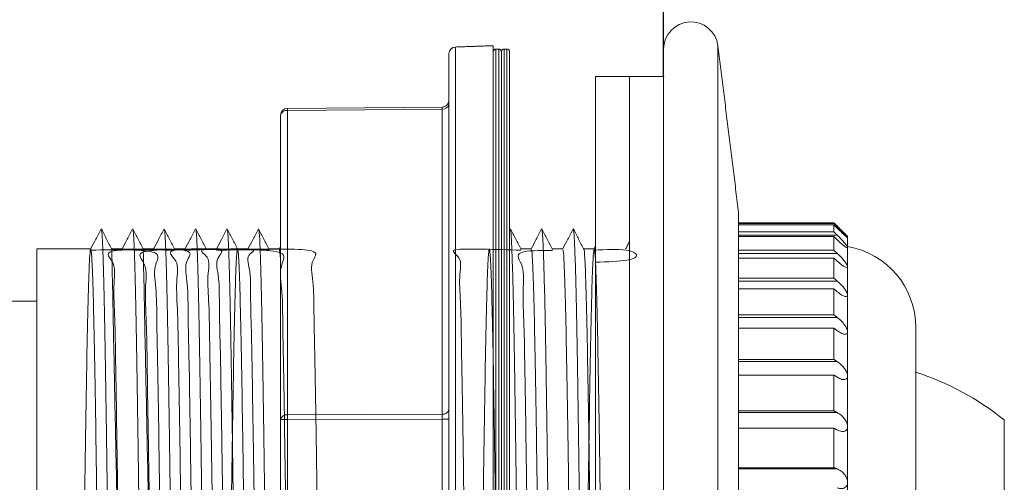
# Model space of a CAD drawing. Units: millimetres. Extents: x 40 to 1282, y -1254 to 216.
# Drawn here: x 509 to 581, y -609 to -575 of the extents above; entities that cross this region are included whole.
import ezdxf

# ---------------------------------------------------------------- set-up
doc = ezdxf.new("R2010")
doc.units = ezdxf.units.MM
doc.header["$PDSIZE"] = -1
doc.layers.add('COTES', color=1, linetype='Continuous')
doc.styles.add('SLDTEXTSTYLE0', font='TXT', dxfattribs={"width": 0.75})
doc.dimstyles.new('SLDDIMSTYLE0', dxfattribs={"dimtxt": 3.5, "dimasz": 6, "dimexe": 0, "dimexo": 0.0625, "dimgap": 0.875, "dimtad": 1, "dimtoh": 1, "dimdec": 0, "dimlfac": 5.6, "dimrnd": 1e-09, "dimzin": 12, "dimdsep": 46, "dimtxsty": 'SLDTEXTSTYLE0', "dimsah": 1, "dimcen": 0.09, "dimadec": 0, "dimazin": 0, "dimtfac": 1, "dimtofl": 0, "dimtmove": 0, "dimatfit": 3, "dimfxl": 1, "dimtolj": 1, "dimtzin": 12, "dimarcsym": 0})

# ---------------------------------------------------------------- blocks, each defined once
blk = doc.blocks.new('*D15')
at = {"layer": 'COTES', "color": 0, "linetype": 'Continuous', "lineweight": -2}
for p, q in [((438.958, -605.277), (438.958, -544.087)), ((550.458, -544.087), (444.958, -544.087)), ((556.458, -578.777), (556.458, -544.087))]:
    blk.add_line(p, q, dxfattribs=at)
at = {"layer": 'COTES', "color": 0, "linetype": 'Continuous'}
for points in [[(444.958, -543.087), (444.958, -545.087), (438.958, -544.087)], [(550.458, -543.087), (550.458, -545.087), (556.458, -544.087)]]:
    blk.add_solid(points, dxfattribs=at)
at = {"layer": 'Defpoints', "color": 0, "linetype": 'Continuous'}
for p in [(438.958, -544.087), (556.458, -578.84), (438.958, -605.34)]:
    blk.add_point(p, dxfattribs=at)
at = {"layer": 'COTES', "color": 0, "linetype": 'Continuous', "lineweight": 0, "insert": (497.708, -528.212), "char_height": 15, "attachment_point": 2, "style": 'SLDTEXTSTYLE0'}
blk.add_mtext('\\A1;117 mm', dxfattribs=at)

msp = doc.modelspace()

# ---------------------------------------------------------------- linework, layer by layer
at = {"color": 7, "linetype": 'Continuous', "lineweight": 0}
for p, q in [((540.708, -577.186), (540.708, -662.494)), ((541.191, -576.687), (541.191, -662.993)), ((543.958, -576.59), (543.958, -663.09)), ((544.158, -576.84), (544.158, -662.84)), ((544.358, -662.84), (544.358, -576.84)), ((544.558, -577.04), (544.558, -662.64)), ((544.558, -662.64), (544.558, -577.04)), ((544.758, -576.84), (544.758, -662.84)), ((544.958, -662.84), (544.958, -576.84)), ((545.158, -577.04), (545.158, -662.64)), ((556.458, -662.84), (556.458, -576.84)), ((560.443, -663.085), (560.443, -576.594)), ((551.458, -578.84), (551.458, -660.84)), ((553.958, -578.84), (553.958, -660.84)), ((553.958, -578.84), (553.958, -660.84)), ((528.854, -581.193), (540.213, -581.094)), ((540.213, -581.241), (528.854, -581.34)), ((528.854, -581.34), (528.854, -603.686)), ((540.213, -603.644), (540.213, -581.241)), ((528.358, -604.039), (528.358, -581.693)), ((561.958, -650.84), (561.958, -588.84)), ((561.958, -589.634), (568.958, -589.634)), ((561.958, -589.751), (568.958, -589.751)), ((561.958, -590.26), (568.958, -590.26)), ((568.958, -589.634), (568.958, -589.59)), ((568.958, -590.26), (568.958, -589.751)), ((569.199, -589.874), (569.081, -589.874)), ((569.199, -590.494), (561.958, -590.494)), ((561.958, -590.61), (568.958, -590.61)), ((568.958, -591.614), (568.958, -590.61)), ((569.958, -590.68), (569.958, -590.59)), ((569.958, -591.398), (569.958, -590.68)), ((510.458, -648.165), (510.458, -591.515)), ((561.958, -591.614), (568.958, -591.614)), ((569.958, -592.816), (569.958, -591.398)), ((569.199, -591.837), (561.958, -591.837)), ((561.958, -592.188), (568.958, -592.188)), ((568.958, -593.664), (568.958, -592.188)), ((569.958, -594.9), (569.958, -592.816)), ((561.958, -593.664), (568.958, -593.664)), ((569.199, -593.869), (561.958, -593.869)), ((561.958, -594.447), (568.958, -594.447)), ((568.958, -596.358), (568.958, -594.447)), ((569.958, -597.598), (569.958, -594.9)), ((561.958, -596.358), (568.958, -596.358)), ((569.199, -596.541), (561.958, -596.541)), ((561.958, -597.332), (568.958, -597.332)), ((568.958, -599.63), (568.958, -597.332)), ((574.958, -642.424), (574.958, -597.256)), ((569.958, -600.844), (569.958, -597.598)), ((561.958, -599.63), (568.958, -599.63)), ((569.199, -599.786), (561.958, -599.786)), ((561.958, -600.77), (568.958, -600.77)), ((568.958, -603.4), (568.958, -600.77)), ((569.958, -604.557), (569.958, -600.844)), ((528.854, -603.686), (540.213, -603.644)), ((540.213, -603.998), (528.854, -604.039)), ((540.213, -635.682), (540.213, -603.998)), ((540.213, -603.998), (540.708, -603.998)), ((561.958, -603.4), (568.958, -603.4)), ((569.199, -603.525), (561.958, -603.525)), ((528.358, -635.641), (528.358, -604.039)), ((528.358, -604.039), (528.854, -604.039)), ((528.854, -604.039), (528.854, -635.641)), ((561.958, -604.679), (568.958, -604.679)), ((568.958, -607.574), (568.958, -604.679)), ((569.958, -608.646), (569.958, -604.557)), ((581.458, -635.612), (581.458, -604.067)), ((561.958, -607.574), (568.958, -607.574)), ((569.199, -607.666), (561.958, -607.666)), ((569.958, -613.012), (569.958, -608.646))]:
    msp.add_line(p, q, dxfattribs=at)
for centre, radius, start, end in [((558.458, -576.84), 2, 7.05331, 180), ((541.208, -577.186), 0.5, 92, 180), ((544.158, -577.04), 0.2, 90, 180), ((544.358, -577.04), 0.2, 0, 90), ((544.758, -577.04), 0.2, 90, 180), ((544.958, -577.04), 0.2, 0, 90), ((540.208, -580.594), 0.5, 270.5, 0), ((540.272, -580.8), 0.445, 262.32466, 348.67622), ((528.858, -581.693), 0.5, 90.5, 180), ((528.794, -581.781), 0.445, 82.32466, 168.67622), ((534.831, -581.267), 5.978, 179.29818, 180.70182), ((568.958, -597.256), 6, 0, 80.40593), ((568.758, -619.84), 20.25, 51.15906, 72.17126), ((528.794, -604.126), 0.445, 82.32466, 168.67622), ((571.783, -603.862), 42.929, 179.76407, 180.23593), ((540.272, -603.204), 0.445, 262.32466, 348.67622)]:
    msp.add_arc(centre, radius, start, end, dxfattribs=at)
for centre, major_axis, ratio, start_param, end_param in [((540.208, -581.594), (0.004, 0.5), 0.003614, 5.497882, 6.283248), ((540.208, -603.998), (0.002, 0.5), 0.008726, 4.712484, 5.49785)]:
    msp.add_ellipse(centre, major_axis=major_axis, ratio=ratio, start_param=start_param, end_param=end_param, dxfattribs=at)
for points in [[(543.958, -576.59), (541.191, -576.687)], [(544.358, -576.84), (544.158, -576.84)], [(544.958, -576.84), (544.758, -576.84)], [(561.958, -588.84), (560.443, -576.594)], [(553.958, -578.84), (551.458, -578.84)], [(556.458, -578.84), (553.958, -578.84)], [(568.958, -589.59), (561.958, -589.59)], [(569.958, -590.59), (568.958, -589.59)], [(568.958, -589.634), (569.199, -589.874)], [(568.958, -589.751), (569.199, -589.991)], [(568.958, -590.26), (569.199, -590.494)], [(553.958, -590.961), (553.67, -591.515)], [(568.958, -590.61), (569.199, -590.844)], [(514.421, -591.515), (510.458, -591.515)], [(516.731, -591.515), (515.963, -591.515)], [(517.114, -648.076), (515.969, -591.629)], [(519.039, -591.515), (518.272, -591.515)], [(519.424, -648.123), (518.277, -591.624)], [(521.348, -591.515), (520.581, -591.515)], [(523.656, -591.515), (522.891, -591.515)], [(525.965, -591.515), (525.201, -591.515)], [(528.274, -591.515), (527.51, -591.515)], [(528.358, -591.344), (528.269, -591.515)], [(528.274, -591.569), (528.358, -592.338)], [(546.747, -591.515), (545.981, -591.515)], [(549.056, -591.515), (548.29, -591.515)], [(551.365, -591.515), (550.598, -591.515)], [(551.458, -591.329), (551.361, -591.515)], [(568.958, -591.614), (569.199, -591.837)], [(568.958, -592.188), (569.199, -592.411)], [(568.958, -593.664), (569.199, -593.869)], [(568.958, -594.447), (569.199, -594.653)], [(510.458, -595.34), (507.958, -595.34)], [(568.958, -596.358), (569.199, -596.541)], [(568.958, -597.332), (569.199, -597.515)], [(568.958, -599.63), (569.199, -599.786)], [(568.958, -600.77), (569.199, -600.927)], [(568.958, -603.4), (569.199, -603.525)], [(568.958, -604.679), (569.199, -604.804)], [(568.958, -607.574), (569.199, -607.666)]]:
    msp.add_open_spline(points, degree=1, dxfattribs=at)
for points, knots in [([(515.181, -590.047), (515.049, -590.3), (514.794, -590.789), (514.539, -591.279), (514.416, -591.515)], [0, 0, 0, 0, 0.517241, 1, 1, 1, 1]), ([(515.981, -591.549), (515.85, -591.299), (515.59, -590.799), (515.33, -590.299), (515.199, -590.049)], [0, 0, 0, 0, 0.499995, 1, 1, 1, 1]), ([(515.199, -590.167), (515.211, -590.173), (515.245, -590.191), (515.301, -591.258), (515.367, -593.278), (515.433, -596.187), (515.499, -599.843), (515.565, -604.152), (515.631, -608.954), (515.697, -614.112), (515.762, -619.451), (515.828, -624.804), (515.894, -629.995), (515.96, -634.862), (516.026, -639.251), (516.092, -643.004), (516.158, -646.036), (516.224, -648.183), (516.283, -649.406), (516.32, -649.493), (516.334, -649.527)], [0, 0, 0, 0, 0.031379, 0.089459, 0.147538, 0.205632, 0.263706, 0.321794, 0.379884, 0.437957, 0.496051, 0.554132, 0.61221, 0.670304, 0.728377, 0.786463, 0.844552, 0.902625, 0.960718, 1, 1, 1, 1]), ([(517.491, -590.047), (517.359, -590.3), (517.104, -590.789), (516.849, -591.279), (516.726, -591.515)], [0, 0, 0, 0, 0.517287, 1, 1, 1, 1]), ([(518.289, -591.548), (518.159, -591.298), (517.898, -590.798), (517.638, -590.298), (517.508, -590.048)], [0, 0, 0, 0, 0.499995, 1, 1, 1, 1]), ([(517.508, -590.166), (517.519, -590.168), (517.553, -590.173), (517.608, -591.221), (517.674, -593.219), (517.74, -596.104), (517.806, -599.748), (517.872, -604.039), (517.938, -608.831), (518.004, -613.983), (518.07, -619.319), (518.136, -624.674), (518.202, -629.871), (518.268, -634.75), (518.334, -639.148), (518.399, -642.921), (518.465, -645.973), (518.531, -648.139), (518.591, -649.407), (518.63, -649.504), (518.646, -649.545)], [0, 0, 0, 0, 0.030508, 0.088422, 0.146349, 0.204278, 0.262191, 0.320124, 0.378046, 0.435966, 0.4939, 0.551815, 0.609744, 0.667674, 0.725588, 0.783522, 0.841443, 0.899362, 0.957295, 1, 1, 1, 1]), ([(519.799, -590.048), (519.667, -590.302), (519.413, -590.79), (519.158, -591.279), (519.035, -591.515)], [0, 0, 0, 0, 0.517858, 1, 1, 1, 1]), ([(520.597, -591.545), (520.467, -591.295), (520.206, -590.795), (519.946, -590.295), (519.816, -590.045)], [0, 0, 0, 0, 0.4999954, 1, 1, 1, 1]), ([(519.816, -590.164), (519.827, -590.162), (519.86, -590.154), (519.916, -591.187), (519.982, -593.158), (520.048, -596.023), (520.114, -599.653), (520.179, -603.926), (520.245, -608.71), (520.311, -613.854), (520.377, -619.188), (520.443, -624.544), (520.509, -629.747), (520.575, -634.637), (520.641, -639.045), (520.707, -642.839), (520.773, -645.908), (520.839, -648.094), (520.899, -649.387), (520.937, -649.494), (520.953, -649.54)], [0, 0, 0, 0, 0.029948, 0.087904, 0.145879, 0.203842, 0.261803, 0.319779, 0.377734, 0.435703, 0.493673, 0.551628, 0.609604, 0.667567, 0.725529, 0.783505, 0.841461, 0.899431, 0.957403, 1, 1, 1, 1]), ([(522.109, -590.045), (521.977, -590.298), (521.722, -590.788), (521.467, -591.278), (521.343, -591.515)], [0, 0, 0, 0, 0.5165955, 1, 1, 1, 1]), ([(522.908, -591.547), (522.778, -591.297), (522.517, -590.797), (522.257, -590.297), (522.127, -590.047)], [0, 0, 0, 0, 0.499995, 1, 1, 1, 1]), ([(522.127, -590.166), (522.137, -590.162), (522.169, -590.146), (522.223, -591.155), (522.289, -593.094), (522.355, -595.945), (522.421, -599.557), (522.487, -603.813), (522.553, -608.589), (522.619, -613.725), (522.685, -619.057), (522.751, -624.414), (522.816, -629.624), (522.882, -634.522), (522.948, -638.943), (523.014, -642.758), (523.08, -645.839), (523.146, -648.053), (523.207, -649.376), (523.246, -649.495), (523.263, -649.547)], [0, 0, 0, 0, 0.026902, 0.084939, 0.142991, 0.201023, 0.259069, 0.317116, 0.375147, 0.433198, 0.491236, 0.549272, 0.607322, 0.665353, 0.723398, 0.781444, 0.839475, 0.897526, 0.955565, 1, 1, 1, 1]), ([(524.416, -590.047), (524.284, -590.3), (524.029, -590.79), (523.775, -591.279), (523.652, -591.515)], [0, 0, 0, 0, 0.517492, 1, 1, 1, 1]), ([(525.216, -591.543), (525.086, -591.293), (524.825, -590.793), (524.565, -590.293), (524.435, -590.043)], [0, 0, 0, 0, 0.499995, 1, 1, 1, 1]), ([(524.435, -590.164), (524.445, -590.156), (524.477, -590.131), (524.531, -591.12), (524.596, -593.032), (524.662, -595.868), (524.728, -599.459), (524.794, -603.701), (524.86, -608.469), (524.926, -613.596), (524.992, -618.925), (525.058, -624.283), (525.124, -629.501), (525.19, -634.406), (525.256, -638.842), (525.322, -642.675), (525.388, -645.77), (525.453, -648.013), (525.515, -649.364), (525.555, -649.498), (525.572, -649.558)], [0, 0, 0, 0, 0.02631, 0.084263, 0.142217, 0.200156, 0.258116, 0.316063, 0.374009, 0.43197, 0.48991, 0.547864, 0.60582, 0.663759, 0.721718, 0.779664, 0.837609, 0.895568, 0.953508, 1, 1, 1, 1]), ([(526.727, -590.042), (526.596, -590.295), (526.34, -590.786), (526.084, -591.277), (525.96, -591.515)], [0, 0, 0, 0, 0.515564, 1, 1, 1, 1]), ([(527.524, -591.542), (527.394, -591.292), (527.133, -590.792), (526.873, -590.292), (526.743, -590.042)], [0, 0, 0, 0, 0.499995, 1, 1, 1, 1]), ([(526.743, -590.162), (526.753, -590.152), (526.784, -590.119), (526.838, -591.083), (526.904, -592.971), (526.97, -595.793), (527.036, -599.361), (527.102, -603.591), (527.168, -608.347), (527.233, -613.466), (527.299, -618.794), (527.365, -624.153), (527.431, -629.377), (527.497, -634.289), (527.563, -638.742), (527.629, -642.589), (527.695, -645.703), (527.761, -647.972), (527.823, -649.342), (527.863, -649.492), (527.88, -649.559)], [0, 0, 0, 0, 0.0256846, 0.0836468, 0.1415958, 0.1995431, 0.2575046, 0.315446, 0.3734018, 0.431359, 0.4893008, 0.5472631, 0.6052127, 0.6631612, 0.721124, 0.7790666, 0.8370231, 0.8949803, 0.9529214, 1, 1, 1, 1]), ([(545.996, -591.544), (545.866, -591.294), (545.606, -590.794), (545.345, -590.294), (545.215, -590.044)], [0, 0, 0, 0, 0.499995, 1, 1, 1, 1]), ([(545.215, -590.083), (545.235, -590.181), (545.277, -590.387), (545.341, -591.858), (545.407, -594.199), (545.473, -597.385), (545.539, -601.277), (545.605, -605.778), (545.671, -610.722), (545.737, -615.961), (545.802, -621.325), (545.868, -626.642), (545.934, -631.739), (546, -636.452), (546.066, -640.641), (546.132, -644.146), (546.198, -646.897), (546.264, -648.717), (546.316, -649.596), (546.346, -649.539), (546.354, -649.524)], [0, 0, 0, 0, 0.052675, 0.110586, 0.168482, 0.226398, 0.2843, 0.342202, 0.400117, 0.458012, 0.515922, 0.573832, 0.631727, 0.689643, 0.747546, 0.805449, 0.863365, 0.921261, 0.979172, 1, 1, 1, 1]), ([(547.507, -590.046), (547.375, -590.299), (547.12, -590.789), (546.865, -591.278), (546.742, -591.515)], [0, 0, 0, 0, 0.517073, 1, 1, 1, 1]), ([(548.305, -591.545), (548.175, -591.295), (547.915, -590.795), (547.654, -590.295), (547.524, -590.045)], [0, 0, 0, 0, 0.499995, 1, 1, 1, 1]), ([(547.524, -590.095), (547.544, -590.183), (547.585, -590.371), (547.648, -591.811), (547.714, -594.134), (547.78, -597.295), (547.846, -601.176), (547.912, -605.662), (547.978, -610.596), (548.044, -615.832), (548.11, -621.194), (548.176, -626.514), (548.242, -631.617), (548.308, -636.345), (548.374, -640.545), (548.439, -644.068), (548.505, -646.844), (548.571, -648.678), (548.623, -649.579), (548.653, -649.534), (548.661, -649.522)], [0, 0, 0, 0, 0.051222, 0.109235, 0.167248, 0.225276, 0.283283, 0.341305, 0.399327, 0.457334, 0.515361, 0.573374, 0.631387, 0.689412, 0.747418, 0.80544, 0.863461, 0.921468, 0.979496, 1, 1, 1, 1]), ([(549.817, -590.045), (549.685, -590.298), (549.43, -590.788), (549.175, -591.278), (549.052, -591.515)], [0, 0, 0, 0, 0.5167148, 1, 1, 1, 1]), ([(550.615, -591.549), (550.485, -591.299), (550.225, -590.799), (549.965, -590.299), (549.834, -590.049)], [0, 0, 0, 0, 0.499995, 1, 1, 1, 1]), ([(549.834, -590.112), (549.853, -590.19), (549.893, -590.36), (549.956, -591.767), (550.022, -594.067), (550.088, -597.206), (550.154, -601.075), (550.219, -605.546), (550.285, -610.471), (550.351, -615.702), (550.417, -621.062), (550.483, -626.386), (550.549, -631.495), (550.615, -636.237), (550.681, -640.448), (550.747, -643.992), (550.813, -646.787), (550.879, -648.643), (550.932, -649.577), (550.963, -649.533), (550.972, -649.52)], [0, 0, 0, 0, 0.048772, 0.106729, 0.164702, 0.222673, 0.280631, 0.338609, 0.396574, 0.454539, 0.512518, 0.570476, 0.628449, 0.686422, 0.74438, 0.802357, 0.860321, 0.918285, 0.976262, 1, 1, 1, 1]), ([(569.958, -590.68), (569.958, -590.678), (569.956, -590.67), (569.927, -590.631), (569.84, -590.532), (569.672, -590.353), (569.443, -590.118), (569.273, -589.948), (569.199, -589.874)], [0, 0, 0, 0, 0.039232, 0.163729, 0.293812, 0.49724, 0.780918, 1, 1, 1, 1]), ([(569.199, -589.991), (569.315, -590.105), (569.512, -590.3), (569.746, -590.515), (569.882, -590.633), (569.948, -590.683), (569.955, -590.681), (569.958, -590.68)], [0, 0, 0, 0, 0.340474, 0.582222, 0.758783, 0.898391, 1, 1, 1, 1]), ([(569.958, -591.398), (569.958, -591.393), (569.956, -591.373), (569.927, -591.313), (569.839, -591.187), (569.671, -590.984), (569.442, -590.735), (569.273, -590.567), (569.199, -590.494)], [0, 0, 0, 0, 0.039758, 0.164225, 0.294376, 0.498027, 0.781987, 1, 1, 1, 1]), ([(569.199, -590.844), (569.315, -590.953), (569.513, -591.139), (569.747, -591.322), (569.882, -591.407), (569.949, -591.427), (569.955, -591.407), (569.958, -591.398)], [0, 0, 0, 0, 0.341992, 0.583244, 0.75957, 0.89905, 1, 1, 1, 1]), ([(512.688, -619.85), (512.724, -621.251), (512.796, -624.053), (512.769, -628.196), (512.858, -632.306), (512.916, -636.258), (512.974, -639.909), (513.038, -642.997), (513.098, -645.455), (513.164, -647.168), (513.23, -648.116), (513.285, -648.257), (513.347, -647.589), (513.411, -646.143), (513.47, -643.933), (513.535, -641.063), (513.598, -637.56), (513.656, -633.589), (513.722, -629.189), (513.783, -624.565), (513.842, -619.764), (513.908, -615.009), (513.968, -610.347), (514.029, -605.997), (514.095, -602.001), (514.153, -598.546), (514.216, -595.666), (514.28, -593.496), (514.339, -592.057), (514.402, -591.417), (514.466, -591.581), (514.524, -592.543), (514.589, -594.291), (514.651, -596.746), (514.71, -599.882), (514.776, -603.554), (514.837, -607.724), (514.892, -611.908), (514.949, -615.99), (515.003, -620.103), (515.057, -624.574), (515.122, -629.197), (515.185, -633.597), (515.24, -637.567), (515.317, -641.069), (515.338, -643.936), (515.544, -646.153), (515.057, -647.566), (516.811, -648.22), (514.171, -648.097), (513.26, -648.055)], [0, 0, 0, 0, 0.0188277, 0.0376476, 0.0568995, 0.0779615, 0.0990236, 0.1206949, 0.1417815, 0.1634795, 0.1845663, 0.2062646, 0.2273509, 0.2490488, 0.2701352, 0.2918332, 0.31292, 0.3346183, 0.3557049, 0.377403, 0.3984897, 0.4201879, 0.4412746, 0.4629728, 0.4840594, 0.5057575, 0.5268442, 0.5485423, 0.569629, 0.5913271, 0.6124138, 0.634112, 0.6551986, 0.6768968, 0.6979834, 0.7196816, 0.7407683, 0.7624665, 0.7794038, 0.7966522, 0.8177388, 0.8394368, 0.8605235, 0.8822217, 0.9033083, 0.9250065, 0.9460932, 0.9677914, 0.988878, 1, 1, 1, 1]), ([(514.421, -591.596), (516.434, -591.565), (520.005, -591.509), (518.924, -592.71), (519.274, -594.509), (519.256, -597.065), (519.342, -600.236), (519.399, -603.997), (519.459, -608.171), (519.524, -612.716), (519.585, -617.422), (519.645, -622.239), (519.711, -626.945), (519.771, -631.492), (519.83, -635.667), (519.902, -639.43), (519.936, -642.604), (520.089, -645.162), (519.815, -646.964), (521.183, -648.13), (517.536, -648.109), (515.565, -648.098)], [0, 0, 0, 0, 0.0655995, 0.1163605, 0.1685936, 0.2193546, 0.2715877, 0.3223488, 0.374582, 0.425343, 0.4775761, 0.5283372, 0.5805704, 0.6313315, 0.6835647, 0.7343257, 0.7865588, 0.8373198, 0.889553, 0.940314, 1, 1, 1, 1]), ([(521.732, -648.115), (519.743, -648.149), (516.023, -648.213), (517.267, -647.207), (516.882, -645.51), (516.905, -643.092), (516.82, -639.992), (516.767, -636.35), (516.699, -632.204), (516.643, -627.984), (516.59, -623.798), (516.535, -619.826), (516.483, -615.829), (516.432, -611.688), (516.37, -607.446), (516.309, -603.338), (516.244, -599.664), (516.205, -596.594), (516.045, -594.154), (516.358, -592.48), (514.883, -591.48), (518.621, -591.566), (520.585, -591.611)], [0, 0, 0, 0, 0.059487, 0.111255, 0.161565, 0.213334, 0.263643, 0.315412, 0.365721, 0.41749, 0.459637, 0.502629, 0.544776, 0.587768, 0.638077, 0.689846, 0.740155, 0.791924, 0.842233, 0.894002, 0.944312, 1, 1, 1, 1]), ([(516.731, -591.538), (518.709, -591.51), (522.476, -591.456), (521.173, -592.366), (521.583, -594.005), (521.547, -596.366), (521.638, -599.415), (521.692, -603.015), (521.753, -607.128), (521.818, -611.562), (521.878, -616.274), (521.939, -621.043), (522.005, -625.821), (522.064, -630.388), (522.125, -634.695), (522.195, -638.543), (522.234, -641.892), (522.371, -644.593), (522.165, -646.591), (523.365, -648.049), (519.861, -648.057), (517.876, -648.062)], [0, 0, 0, 0, 0.05766, 0.109774, 0.160419, 0.212533, 0.263178, 0.315292, 0.365937, 0.418051, 0.468696, 0.52081, 0.571455, 0.623569, 0.674214, 0.726328, 0.776973, 0.829087, 0.879732, 0.931846, 1, 1, 1, 1]), ([(524.04, -648.073), (522.018, -648.1), (518.492, -648.146), (519.517, -646.85), (519.19, -644.992), (519.196, -642.381), (519.115, -639.161), (519.061, -635.359), (518.994, -631.154), (518.933, -626.587), (518.874, -621.871), (518.807, -617.054), (518.748, -612.36), (518.687, -607.836), (518.623, -603.692), (518.557, -599.97), (518.521, -596.845), (518.361, -594.343), (518.661, -592.6), (517.23, -591.525), (520.929, -591.547), (522.897, -591.558)], [0, 0, 0, 0, 0.06829, 0.119015, 0.171211, 0.221937, 0.274133, 0.324858, 0.377054, 0.427779, 0.479976, 0.530701, 0.582897, 0.633622, 0.685818, 0.736543, 0.788739, 0.839465, 0.891661, 0.942386, 1, 1, 1, 1]), ([(519.039, -591.58), (521, -591.525), (524.846, -591.416), (523.421, -592.085), (523.885, -593.526), (523.838, -595.732), (523.932, -598.599), (523.985, -602.098), (524.047, -606.067), (524.113, -610.465), (524.171, -615.088), (524.234, -619.888), (524.298, -624.644), (524.357, -629.307), (524.421, -633.659), (524.483, -637.658), (524.549, -641.116), (524.582, -643.999), (524.764, -646.175), (524.384, -647.613), (526.101, -648.272), (522.13, -648.131), (520.183, -648.061)], [0, 0, 0, 0, 0.051246, 0.100529, 0.151241, 0.200524, 0.251236, 0.300519, 0.351231, 0.400513, 0.451225, 0.500508, 0.55122, 0.600503, 0.651215, 0.700497, 0.751209, 0.800492, 0.851204, 0.900487, 0.951199, 1, 1, 1, 1]), ([(526.349, -648.068), (524.401, -648.135), (520.493, -648.271), (522.003, -647.781), (521.508, -646.476), (521.564, -644.406), (521.469, -641.658), (521.413, -638.263), (521.353, -634.379), (521.288, -630.044), (521.226, -625.46), (521.168, -620.674), (521.102, -615.908), (521.041, -611.21), (520.981, -606.799), (520.917, -602.719), (520.85, -599.16), (520.818, -596.159), (520.641, -593.852), (520.992, -592.275), (519.364, -591.446), (523.255, -591.533), (525.205, -591.577)], [0, 0, 0, 0, 0.048989, 0.098276, 0.148992, 0.198278, 0.248994, 0.298281, 0.348997, 0.398283, 0.448999, 0.498286, 0.549001, 0.598288, 0.649004, 0.69829, 0.749006, 0.798293, 0.849009, 0.898295, 0.949011, 1, 1, 1, 1]), ([(521.348, -591.611), (523.287, -591.547), (527.254, -591.415), (525.695, -591.836), (526.187, -593.11), (526.13, -595.116), (526.227, -597.848), (526.277, -601.177), (526.342, -605.068), (526.406, -609.341), (526.465, -613.953), (526.528, -618.69), (526.592, -623.503), (526.65, -628.168), (526.716, -632.639), (526.776, -636.707), (526.842, -640.332), (526.879, -643.344), (527.046, -645.716), (526.706, -647.325), (528.259, -648.21), (524.451, -648.153), (522.493, -648.124)], [0, 0, 0, 0, 0.0484999, 0.099178, 0.1484278, 0.1991059, 0.2483556, 0.2990336, 0.3482834, 0.3989614, 0.4482112, 0.4988892, 0.548139, 0.5988171, 0.6480668, 0.6987448, 0.7479946, 0.7986727, 0.8479225, 0.8986006, 0.9478503, 1, 1, 1, 1]), ([(528.358, -639.169), (527.377, -638.306), (525.298, -636.477), (526.131, -632.26), (525.825, -627.828), (525.827, -623.133), (525.751, -618.322), (525.691, -613.593), (525.627, -608.999), (525.57, -604.754), (525.504, -600.9), (525.442, -597.616), (525.383, -594.936), (525.317, -592.984), (525.257, -591.78), (525.197, -591.38), (525.131, -591.788), (525.072, -592.986), (525.01, -594.96), (524.945, -597.619), (524.886, -600.937), (524.823, -604.759), (524.759, -609.045), (524.701, -613.598), (524.636, -618.371), (524.574, -623.142), (524.515, -627.862), (524.45, -632.313), (524.388, -636.449), (524.33, -640.078), (524.263, -643.163), (524.203, -645.561), (524.143, -647.247), (524.077, -648.143), (524.018, -648.24), (523.956, -647.534), (523.891, -646.031), (523.833, -643.802), (523.769, -640.869), (523.705, -637.368), (523.647, -633.336), (523.583, -628.958), (523.52, -624.28), (523.462, -619.519), (523.396, -614.724), (523.335, -610.117), (523.275, -605.745), (523.211, -601.811), (523.142, -598.355), (523.115, -595.538), (522.93, -593.388), (523.317, -592.006), (521.634, -591.408), (525.562, -591.545), (527.513, -591.614)], [0, 0, 0, 0, 0.017468, 0.037019, 0.056019, 0.07557, 0.09457, 0.11412, 0.13312, 0.152671, 0.171671, 0.191222, 0.210222, 0.229773, 0.248773, 0.268324, 0.287324, 0.306875, 0.325875, 0.345426, 0.364426, 0.383977, 0.402976, 0.422527, 0.441527, 0.461078, 0.480078, 0.499629, 0.518629, 0.53818, 0.55718, 0.576731, 0.595731, 0.615282, 0.634282, 0.653833, 0.672833, 0.692384, 0.711383, 0.730934, 0.749934, 0.769485, 0.788485, 0.808036, 0.827036, 0.846587, 0.865587, 0.885138, 0.904138, 0.923689, 0.942689, 0.96224, 0.98124, 1, 1, 1, 1]), ([(523.656, -591.605), (525.667, -591.571), (529.275, -591.509), (528.165, -592.732), (528.51, -594.562), (528.498, -597.108), (528.577, -600.32), (528.634, -604.057), (528.7, -608.277), (528.758, -612.786), (528.823, -617.537), (528.885, -622.311), (528.944, -627.057), (529.009, -631.557), (529.07, -635.763), (529.135, -639.482), (529.177, -642.673), (529.328, -645.195), (529.053, -646.999), (530.462, -648.146), (526.771, -648.119), (524.803, -648.105)], [0, 0, 0, 0, 0.065654, 0.117806, 0.168489, 0.220642, 0.271324, 0.323477, 0.37416, 0.426312, 0.476995, 0.529147, 0.57983, 0.631982, 0.682665, 0.734818, 0.785501, 0.837653, 0.888336, 0.940488, 1, 1, 1, 1]), ([(525.965, -591.54), (527.954, -591.513), (531.662, -591.463), (530.41, -592.397), (530.814, -594.035), (530.789, -596.431), (530.871, -599.466), (530.929, -603.109), (530.994, -607.192), (531.052, -611.673), (531.117, -616.345), (531.179, -621.159), (531.237, -625.892), (531.304, -630.495), (531.363, -634.756), (531.428, -638.631), (531.474, -641.937), (531.607, -644.651), (531.389, -646.614), (532.59, -648.047), (529.1, -648.053), (527.111, -648.056)], [0, 0, 0, 0, 0.058689, 0.109413, 0.161608, 0.212332, 0.264528, 0.315252, 0.367447, 0.418172, 0.470367, 0.521091, 0.573287, 0.624011, 0.676206, 0.726931, 0.779126, 0.82985, 0.882046, 0.93277, 1, 1, 1, 1]), ([(547.131, -648.111), (546.167, -648.118), (543.971, -648.133), (544.972, -647.271), (544.595, -645.641), (544.616, -643.241), (544.535, -640.206), (544.475, -636.561), (544.413, -632.477), (544.353, -627.995), (544.287, -623.323), (544.228, -618.509), (544.166, -613.776), (544.101, -609.173), (544.043, -604.913), (543.979, -601.04), (543.916, -597.734), (543.858, -595.027), (543.793, -593.047), (543.73, -591.812), (543.672, -591.381), (543.606, -591.757), (543.545, -592.924), (543.485, -594.869), (543.42, -597.502), (543.36, -600.797), (543.299, -604.6), (543.233, -608.872), (543.175, -613.415), (543.112, -618.183), (543.048, -622.955), (542.989, -627.682), (542.926, -632.144), (542.862, -636.296), (542.804, -639.945), (542.739, -643.055), (542.676, -645.48), (542.618, -647.196), (542.552, -648.123), (542.491, -648.252), (542.432, -647.577), (542.366, -646.104), (542.306, -643.903), (542.245, -640.995), (542.18, -637.516), (542.12, -633.501), (542.059, -629.136), (541.993, -624.466), (541.935, -619.707), (541.871, -614.909), (541.808, -610.294), (541.749, -605.909), (541.687, -601.957), (541.616, -598.479), (541.589, -595.636), (541.406, -593.457), (541.788, -592.047), (540.116, -591.411), (544.034, -591.544), (545.985, -591.611)], [0, 0, 0, 0, 0.01359, 0.030964, 0.048842, 0.066217, 0.084095, 0.101469, 0.119347, 0.136721, 0.154599, 0.171973, 0.189851, 0.207225, 0.225103, 0.242477, 0.260355, 0.27773, 0.295608, 0.312982, 0.33086, 0.348234, 0.366112, 0.383486, 0.401364, 0.418738, 0.436616, 0.45399, 0.471868, 0.489243, 0.507121, 0.524495, 0.542373, 0.559747, 0.577625, 0.594999, 0.612877, 0.630251, 0.648129, 0.665503, 0.683381, 0.700756, 0.718634, 0.736008, 0.753886, 0.77126, 0.789138, 0.806512, 0.82439, 0.841764, 0.859642, 0.877016, 0.894894, 0.912269, 0.930147, 0.947521, 0.965399, 0.982773, 1, 1, 1, 1]), ([(549.44, -648.139), (548.452, -648.11), (546.421, -648.05), (547.193, -646.945), (546.906, -645.112), (546.905, -642.565), (546.83, -639.351), (546.769, -635.613), (546.706, -631.392), (546.648, -626.882), (546.581, -622.13), (546.522, -617.357), (546.461, -612.611), (546.395, -608.112), (546.338, -603.906), (546.27, -600.189), (546.226, -597), (546.088, -594.477), (546.317, -592.686), (545.219, -591.631), (547.353, -591.625), (548.294, -591.623)], [0, 0, 0, 0, 0.051178, 0.1052, 0.1577, 0.211723, 0.264223, 0.318245, 0.370745, 0.424768, 0.477268, 0.53129, 0.58379, 0.637813, 0.690313, 0.744335, 0.796835, 0.850858, 0.903358, 0.95738, 1, 1, 1, 1]), ([(546.747, -591.558), (546.765, -591.598), (546.805, -591.686), (546.86, -592.791), (546.925, -594.648), (546.988, -597.221), (547.046, -600.457), (547.111, -604.213), (547.174, -608.449), (547.232, -612.968), (547.298, -617.725), (547.359, -622.498), (547.419, -627.239), (547.484, -631.728), (547.544, -635.919), (547.605, -639.618), (547.671, -642.784), (547.729, -645.283), (547.792, -647.043), (547.848, -648.001), (547.879, -648.044), (547.891, -648.059)], [0, 0, 0, 0, 0.046654, 0.101612, 0.155021, 0.209979, 0.263387, 0.318345, 0.371754, 0.426712, 0.480121, 0.535078, 0.588487, 0.643445, 0.696854, 0.751812, 0.80522, 0.860178, 0.913587, 0.968545, 1, 1, 1, 1]), ([(549.056, -591.612), (549.069, -591.605), (549.103, -591.585), (549.154, -592.465), (549.219, -594.111), (549.282, -596.54), (549.34, -599.597), (549.406, -603.261), (549.467, -607.361), (549.526, -611.853), (549.592, -616.531), (549.652, -621.346), (549.713, -626.075), (549.779, -630.669), (549.837, -634.916), (549.9, -638.771), (549.964, -642.056), (550.022, -644.738), (550.086, -646.692), (550.15, -647.898), (550.208, -648.3), (550.273, -647.893), (550.335, -646.698), (550.394, -644.726), (550.46, -642.068), (550.521, -638.752), (550.58, -634.932), (550.646, -630.646), (550.706, -626.093), (550.767, -621.321), (550.832, -616.55), (550.891, -611.829), (550.953, -607.378), (551.018, -603.241), (551.076, -599.61), (551.14, -596.524), (551.204, -594.124), (551.262, -592.436), (551.327, -591.538), (551.39, -591.439), (551.448, -592.143), (551.514, -593.644), (551.575, -595.871), (551.634, -598.802), (551.7, -602.302), (551.76, -606.333), (551.82, -610.71), (551.886, -615.387), (551.945, -620.148), (552.007, -624.943), (552.072, -629.551), (552.131, -633.924), (552.192, -637.859), (552.267, -641.317), (552.282, -644.135), (552.504, -646.291), (551.976, -647.659), (553.827, -648.21), (551.111, -648.133), (550.201, -648.108)], [0, 0, 0, 0, 0.01123, 0.028797, 0.046873, 0.06444, 0.082516, 0.100083, 0.118159, 0.135725, 0.153801, 0.171368, 0.189444, 0.207011, 0.225087, 0.242654, 0.26073, 0.278296, 0.296372, 0.313939, 0.332015, 0.349582, 0.367658, 0.385225, 0.403301, 0.420867, 0.438943, 0.45651, 0.474586, 0.492153, 0.510229, 0.527796, 0.545872, 0.563438, 0.581514, 0.599081, 0.617157, 0.634724, 0.6528, 0.670367, 0.688443, 0.706009, 0.724085, 0.741652, 0.759728, 0.777295, 0.795371, 0.812938, 0.831014, 0.84858, 0.866656, 0.884223, 0.902299, 0.919866, 0.937942, 0.955509, 0.973585, 0.991151, 1, 1, 1, 1]), ([(551.458, -639.713), (551.446, -639.001), (551.413, -637.146), (551.357, -633.588), (551.293, -629.207), (551.235, -624.579), (551.169, -619.779), (551.108, -615.023), (551.049, -610.362), (550.983, -606.01), (550.923, -602.013), (550.863, -598.555), (550.797, -595.678), (550.738, -593.489), (550.676, -592.108), (550.629, -591.485), (550.606, -591.562), (550.603, -591.571)], [0, 0, 0, 0, 0.045816, 0.119418, 0.190946, 0.264547, 0.336075, 0.409677, 0.481204, 0.554806, 0.626333, 0.699935, 0.771462, 0.845064, 0.916592, 0.990193, 1, 1, 1, 1]), ([(551.365, -591.607), (552.236, -591.558), (554.405, -591.435), (554.986, -592.368), (552.339, -592.458), (551.458, -592.488)], [0, 0, 0, 0, 0.309512, 0.770406, 1, 1, 1, 1]), ([(569.958, -592.816), (569.958, -592.809), (569.956, -592.777), (569.927, -592.698), (569.839, -592.548), (569.671, -592.325), (569.442, -592.069), (569.273, -591.907), (569.199, -591.837)], [0, 0, 0, 0, 0.0398595, 0.1643206, 0.294484, 0.4981778, 0.782193, 1, 1, 1, 1]), ([(569.199, -592.411), (569.315, -592.512), (569.513, -592.685), (569.747, -592.831), (569.882, -592.88), (569.949, -592.87), (569.955, -592.832), (569.958, -592.816)], [0, 0, 0, 0, 0.342284, 0.58344, 0.759721, 0.899176, 1, 1, 1, 1]), ([(569.958, -594.9), (569.958, -594.89), (569.956, -594.847), (569.927, -594.751), (569.839, -594.582), (569.671, -594.344), (569.442, -594.087), (569.273, -593.935), (569.199, -593.869)], [0, 0, 0, 0, 0.039902, 0.16436, 0.294529, 0.498241, 0.782279, 1, 1, 1, 1]), ([(569.199, -594.653), (569.315, -594.744), (569.514, -594.899), (569.747, -595.004), (569.883, -595.018), (569.949, -594.977), (569.955, -594.923), (569.958, -594.9)], [0, 0, 0, 0, 0.3424052, 0.5835219, 0.7597844, 0.8992288, 1, 1, 1, 1]), ([(569.958, -597.598), (569.958, -597.585), (569.956, -597.533), (569.927, -597.422), (569.839, -597.237), (569.671, -596.991), (569.442, -596.739), (569.272, -596.601), (569.199, -596.541)], [0, 0, 0, 0, 0.039924, 0.164382, 0.294553, 0.498275, 0.782325, 1, 1, 1, 1]), ([(569.199, -597.515), (569.315, -597.593), (569.514, -597.727), (569.747, -597.789), (569.883, -597.766), (569.949, -597.697), (569.955, -597.627), (569.958, -597.598)], [0, 0, 0, 0, 0.34247, 0.583566, 0.759818, 0.899257, 1, 1, 1, 1]), ([(569.958, -600.844), (569.958, -600.829), (569.956, -600.768), (569.927, -600.644), (569.839, -600.449), (569.671, -600.2), (569.442, -599.96), (569.272, -599.839), (569.199, -599.786)], [0, 0, 0, 0, 0.039938, 0.164395, 0.294568, 0.498295, 0.782352, 1, 1, 1, 1]), ([(569.199, -600.927), (569.315, -600.991), (569.514, -601.1), (569.747, -601.117), (569.883, -601.058), (569.949, -600.961), (569.955, -600.878), (569.958, -600.844)], [0, 0, 0, 0, 0.342509, 0.583592, 0.759838, 0.899274, 1, 1, 1, 1]), ([(569.958, -604.557), (569.958, -604.54), (569.956, -604.472), (569.927, -604.34), (569.839, -604.138), (569.671, -603.893), (569.442, -603.67), (569.272, -603.569), (569.199, -603.525)], [0, 0, 0, 0, 0.039947, 0.164403, 0.294577, 0.498308, 0.78237, 1, 1, 1, 1]), ([(569.199, -604.804), (569.315, -604.852), (569.514, -604.934), (569.747, -604.906), (569.883, -604.813), (569.949, -604.691), (569.955, -604.596), (569.958, -604.557)], [0, 0, 0, 0, 0.342534, 0.583609, 0.759851, 0.899285, 1, 1, 1, 1]), ([(569.958, -608.646), (569.958, -608.629), (569.956, -608.555), (569.927, -608.417), (569.839, -608.214), (569.671, -607.979), (569.442, -607.779), (569.272, -607.7), (569.199, -607.666)], [0, 0, 0, 0, 0.039952, 0.164408, 0.294583, 0.498316, 0.782381, 1, 1, 1, 1]), ([(569.199, -609.052), (569.315, -609.083), (569.514, -609.135), (569.747, -609.062), (569.883, -608.937), (569.949, -608.793), (569.955, -608.69), (569.958, -608.646)], [0, 0, 0, 0, 0.34255, 0.583619, 0.759859, 0.899291, 1, 1, 1, 1])]:
    msp.add_open_spline(points, degree=3, knots=knots, dxfattribs=at)
msp.add_point((556.458, -578.84), dxfattribs=at)

# ---------------------------------------------------------------- dimensions: what is measured, and where the dimension line sits
at = {"layer": 'COTES', "linetype": 'Continuous', "lineweight": 0}
dim = msp.add_linear_dim(base=(438.958238572, -544.087481228), p1=(556.458238572, -578.839909389), p2=(438.958238572, -605.339909389), dimstyle='SLDDIMSTYLE0', override={"dimtxt": 15, "dimlfac": 1, "dimpost": ' mm'}, dxfattribs=at)
dim.commit()
dim.dimension.update_dxf_attribs({"geometry": '*D15', "text_midpoint": (497.708238572, -544.087481228), "dimtype": 160})

doc.saveas('drawing.dxf')
